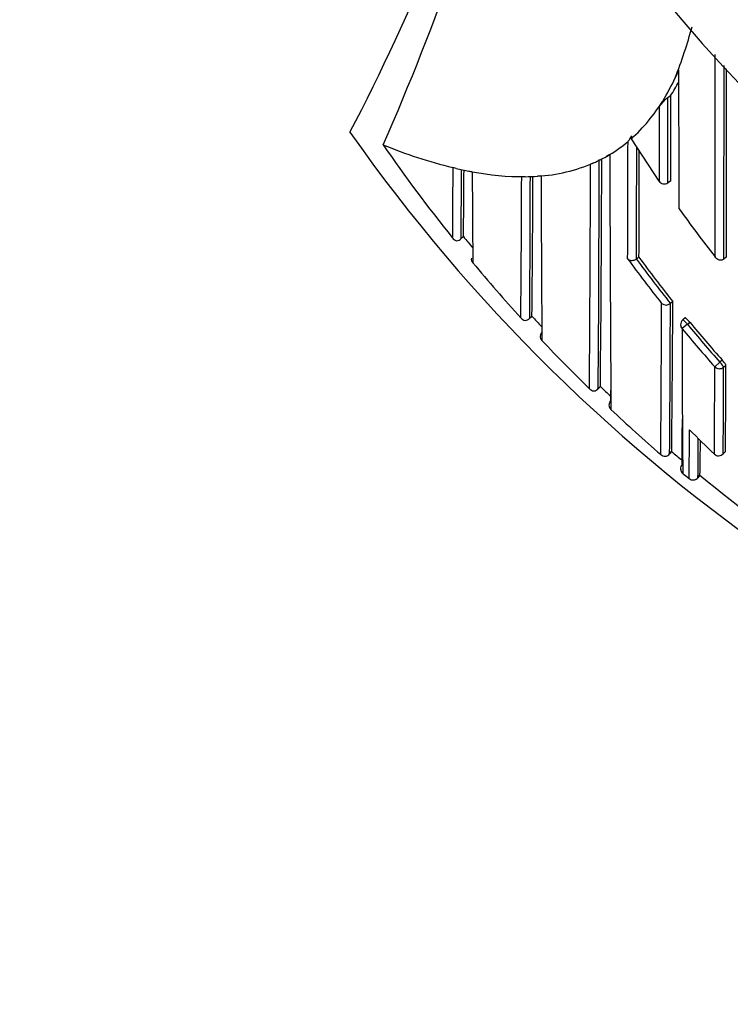
# Model space of a CAD drawing. Units: millimetres. Extents: x 0 to 1464, y 0 to 2762.
# Drawn here: x 785 to 796, y 2497 to 2513 of the extents above; entities that cross this region are included whole.
import ezdxf
from ezdxf import colors
from ezdxf.entities.mleader import LeaderData, LeaderLine
from ezdxf.math import Vec2, Vec3

# ---------------------------------------------------------------- set-up
doc = ezdxf.new("R2010")
doc.units = ezdxf.units.MM
doc.layers.add('DV2_Défaut', color=7, linetype='Continuous')
doc.layers.add('Défaut', color=7, linetype='Continuous')

# ---------------------------------------------------------------- blocks, each defined once
blk = doc.blocks.new('_DOT')
at = {"color": 0}
blk.add_line((0, 0), (-1, 0), dxfattribs=at)
at = {"color": 0, "const_width": 0.333}
blk.add_lwpolyline([(-0.1665, 0, 1), (0.1665, 0, 1)], format="xyb", close=True, dxfattribs=at)
blk = doc.blocks.new('SE1')
at = {"layer": 'DV2_Défaut', "color": 7, "linetype": 'Continuous'}
for p, q in [((795.098, 2511.243), (795.043, 2511.155)), ((795.223, 2511.323), (795.181, 2511.296)), ((794.598, 2510.641), (794.6, 2510.684)), ((795.04, 2509.961), (794.598, 2510.641)), ((790.627, 2510.543), (790.628, 2510.542)), ((794.251, 2510.386), (794.198, 2510.356)), ((791.797, 2510.166), (791.742, 2510.179)), ((793.998, 2510.256), (793.944, 2510.232)), ((795.221, 2509.961), (795.18, 2509.933)), ((791.865, 2509.036), (791.915, 2509.076)), ((791.914, 2509.076), (791.875, 2509.045)), ((791.914, 2509.076), (791.914, 2509.076)), ((794.718, 2508.747), (794.678, 2508.718)), ((794.678, 2508.718), (794.678, 2508.718)), ((796.076, 2508.717), (796.075, 2508.717)), ((796.114, 2508.747), (796.076, 2508.717)), ((795.26, 2508.039), (795.221, 2508.008)), ((795.221, 2508.008), (795.221, 2508.008)), ((792.965, 2507.766), (793.008, 2507.806)), ((793.008, 2507.806), (792.971, 2507.772)), ((795.459, 2507.777), (795.421, 2507.745)), ((795.492, 2507.675), (795.408, 2507.605)), ((795.492, 2507.675), (795.531, 2507.706)), ((796.012, 2507.07), (795.93, 2506.997)), ((796.049, 2507.104), (796.012, 2507.07)), ((796.072, 2506.99), (796.108, 2507.024)), ((794.066, 2506.645), (794.102, 2506.683)), ((794.102, 2506.683), (794.067, 2506.647)), ((795.241, 2505.642), (795.209, 2505.604)), ((795.209, 2505.605), (795.241, 2505.642)), ((796.1, 2505.642), (796.066, 2505.605)), ((796.066, 2505.605), (796.1, 2505.641)), ((795.386, 2505.357), (795.39, 2505.336)), ((795.42, 2505.293), (795.42, 2505.293)), ((795.693, 2505.262), (795.661, 2505.223)), ((795.661, 2505.223), (795.693, 2505.262)), ((795.52, 2505.21), (795.52, 2505.21))]:
    blk.add_line(p, q, dxfattribs=at)
for centre, radius, start, end in [((812.598, 2527.055), 22.5, 195.466, 0), ((812.598, 2527.055), 21.5, 196.2047, 0), ((758.838, 2527.055), 35.26, 332.4443, 343.0858), ((753.083, 2527.051), 41.015, 336.2645, 345.2011), ((787.498, 2514.651), 8.37, 338.7241, 344.6073), ((-1353.214, 2512.981), 2149.153, 359.8873, 359.973492), ((833.864, 2493.745), 42.505, 154.9633, 155.1401), ((1766.204, 2512.218), 970.852, 180.028609, 180.158858), ((-2015.15, 2512.985), 2811.229, 359.913007, 359.976077), ((-1061.492, 2512.993), 1857.612, 359.869056, 359.961907), ((792.08, 2513.107), 3.547, 328.2981, 335.1192), ((792.191, 2513.189), 3.56, 328.3996, 332.6621), ((792.79, 2512.651), 2.703, 311.9555, 328.5964), ((795.479, 2510.866), 0.523, 124.7044, 146.5653), ((-132.501, 2511.735), 927.682, 359.888691, 359.972884), ((812.598, 2526.555), 27.5, 215.0974, 256.4612), ((793.07, 2512.357), 2.297, 299.3915, 309.8922), ((-785.58, 2514.534), 1580.128, 359.789292, 359.857165), ((794.327, 2510.793), 0.293, 317.429, 338.1437), ((812.547, 2525.754), 26.681, 214.7569, 218.7337), ((793.694, 2518.045), 8.105, 247.7766, 256.0626), ((372.915, 2510.559), 421.767, 359.74988, 359.9933), ((-406.373, 2513.537), 1201.101, 359.771497, 359.852623), ((793.059, 2512.379), 2.321, 293.8351, 299.3564), ((232.794, 2510.754), 561.288, 359.58068, 359.95442), ((394.611, 2510.971), 399.513, 359.38493, 359.90605), ((1599.126, 2512.145), 804.876, 180.125223, 180.400284), ((793.194, 2516.203), 6.196, 256.9788, 258.8701), ((390.675, 2511.518), 401.208, 359.64675, 359.80419), ((456.167, 2512.111), 335.76, 359.48218, 359.66214), ((793.21, 2516.26), 6.255, 258.8259, 259.3427), ((792.879, 2514.406), 4.372, 259.1147, 270.2481), ((1297.147, 2512.532), 505.1, 180.27448, 180.43938), ((792.937, 2512.719), 2.682, 273.4299, 293.2946), ((107.13, 2511.902), 686.816, 359.561416, 359.860673), ((152.789, 2512.701), 640.06, 359.559333, 359.761204), ((792.92, 2503.56), 6.473, 90.1973, 90.681), ((792.845, 2513.87), 3.837, 270.7797, 273.7677), ((292.793, 2511.189), 500.19, 359.60866, 359.86774), ((461.422, 2511.257), 331.604, 359.40382, 359.78932), ((793.316, 2507.42), 2.631, 93.5751, 94.7581), ((1455.972, 2512.462), 662.824, 180.208856, 180.436232), ((795.124, 2510.017), 0.1, 213.5801, 303.7963), ((813.198, 2522.268), 21.924, 215.5327, 218.0562), ((791.829, 2509.119), 0.112, 212.3121, 255.1878), ((791.797, 2509.117), 0.107, 272.0945, 317.1921), ((812.602, 2525.792), 26.598, 218.9382, 219.4371), ((792.113, 2508.713), 0.075, 166.5313, 226.7187), ((812.937, 2522.147), 22.776, 216.1144, 218.3706), ((812.93, 2522.136), 22.654, 216.322, 218.5824), ((812.93, 2522.137), 22.605, 216.3225, 218.5829), ((812.626, 2525.817), 26.782, 219.8401, 222.339), ((-199.094, 2512.123), 994.183, 359.623709, 359.762885), ((795.151, 2508.092), 0.109, 229.6475, 310.0187), ((156.38, 2510.15), 638.845, 359.592262, 359.807898), ((466.301, 2509.421), 328.962, 359.34174, 359.75929), ((792.915, 2507.842), 0.107, 216.9024, 261.271), ((792.892, 2507.842), 0.106, 273.7747, 318.5642), ((812.617, 2525.805), 26.618, 222.5473, 223.0443), ((795.484, 2507.668), 0.1, 129.4339, 180.0294), ((812.836, 2522.065), 22.647, 219.6827, 221.7093), ((1020.593, 2507.656), 225.186, 180.01315, 180.60134), ((812.839, 2522.062), 22.537, 219.6721, 221.6987), ((812.839, 2522.063), 22.487, 219.6731, 221.6986), ((793.22, 2507.476), 0.0806, 172.5879, 228.854), ((793.259, 2507.475), 0.12, 137.7054, 174.4183), ((812.604, 2525.795), 26.751, 223.3981, 225.7151), ((109.821, 2509.164), 686.113, 359.702483, 359.819098), ((289.392, 2508.401), 506.681, 359.68388, 359.84049), ((459.828, 2508.423), 336.284, 359.52605, 359.76149), ((794.003, 2506.713), 0.103, 221.2479, 266.5315), ((793.987, 2506.714), 0.105, 275.6114, 320.2731), ((812.564, 2525.752), 26.543, 225.9262, 226.4207), ((183.554, 2510.868), 610.728, 359.586002, 359.60172), ((1599.126, 2512.145), 804.876, 180.400284, 180.415101), ((794.354, 2506.381), 0.115, 139.6146, 178.4902), ((794.324, 2506.38), 0.0853, 177.7118, 230.9713), ((812.522, 2525.709), 26.633, 226.7403, 229.0509), ((182.052, 2509.884), 613.372, 359.584309, 359.651877), ((691.609, 2506.368), 103.918, 359.36147, 359.78986), ((812.467, 2523.085), 24.069, 225.265, 226.5851), ((700.009, 2506.404), 95.66, 359.29257, 359.66504), ((732.373, 2506.436), 63.331, 358.93779, 359.43795), ((795.138, 2505.666), 0.101, 225.5417, 271.3584), ((795.127, 2505.667), 0.103, 277.6291, 322.3018), ((812.526, 2525.713), 26.488, 229.2643, 229.7407), ((795.993, 2505.673), 0.1, 226.588, 316.8216), ((795.461, 2505.356), 0.0737, 195.8438, 231.0287), ((812.55, 2525.742), 26.676, 230.0484, 230.3277), ((795.584, 2505.287), 0.1, 230.3758, 320.5558), ((812.6, 2525.803), 26.604, 230.5424, 235.8923)]:
    blk.add_arc(centre, radius, start, end, dxfattribs=at)
for centre, major_axis, ratio, start_param, end_param in [((795.484, 2507.668), (0.0635, -0.0772), 0.10427, 1.571437, 3.142025), ((795.484, 2507.668), (0.1, 0.0001), 0.986804, 3.141593, 3.840221), ((796.004, 2507.064), (0.1, -0.0006), 0.988389, 3.881707, 5.456825), ((796.004, 2507.064), (0.0669, -0.0744), 0.102629, 0.112583, 1.570534), ((795.993, 2505.673), (0.1, -0.0011), 0.994935, 3.968499, 5.543375), ((795.993, 2505.673), (0.0687, 0.0726), 0.00059, 3.067557, 3.14159), ((795.993, 2505.673), (-0.0729, 0.0684), 0.073661, 3.141593, 3.209596), ((795.484, 2505.37), (0.1, -0.0002), 0.998835, 2.443225, 4.01773), ((795.584, 2505.287), (0.1, -0.0027), 0.998949, 4.047203, 5.621711)]:
    blk.add_ellipse(centre, major_axis=major_axis, ratio=ratio, start_param=start_param, end_param=end_param, dxfattribs=at)
for points, knots in [([(795.223, 2511.323), (795.223, 2511.323), (795.223, 2511.323), (795.223, 2511.323), (795.223, 2511.266), (795.223, 2511.209), (795.223, 2511.094), (795.223, 2511.034), (795.223, 2510.921), (795.222, 2510.864), (795.222, 2510.779), (795.222, 2510.75), (795.222, 2510.692), (795.222, 2510.662), (795.222, 2510.523), (795.222, 2510.41), (795.221, 2510.267), (795.221, 2510.241), (795.221, 2510.185), (795.221, 2510.158), (795.221, 2510.074), (795.221, 2510.018), (795.221, 2509.961)], [0, 0, 0, 0, 0.000211, 0.000211, 0.000211, 0.125184, 0.125184, 0.250158, 0.250158, 0.375132, 0.375132, 0.437618, 0.437618, 0.500105, 0.500105, 0.750053, 0.750053, 0.812539, 0.812539, 0.875026, 0.875026, 1, 1, 1, 1]), ([(795.043, 2511.155), (795.043, 2511.136), (795.043, 2511.117), (795.043, 2511.099), (795.042, 2511.057), (795.042, 2511.015), (795.042, 2510.973), (795.042, 2510.89), (795.042, 2510.807), (795.042, 2510.724), (795.042, 2510.704), (795.042, 2510.683), (795.042, 2510.662), (795.042, 2510.621), (795.042, 2510.58), (795.041, 2510.538), (795.041, 2510.497), (795.041, 2510.456), (795.041, 2510.415), (795.041, 2510.374), (795.041, 2510.333), (795.041, 2510.292), (795.041, 2510.211), (795.041, 2510.129), (795.04, 2510.049), (795.04, 2510.019), (795.04, 2509.99), (795.04, 2509.961)], [0, 0, 0, 0, 0.046151, 0.046151, 0.046151, 0.149571, 0.149571, 0.149571, 0.356413, 0.356413, 0.356413, 0.408124, 0.408124, 0.408124, 0.511546, 0.511546, 0.511546, 0.61497, 0.61497, 0.61497, 0.718393, 0.718393, 0.718393, 0.925243, 0.925243, 0.925243, 1, 1, 1, 1]), ([(791.742, 2510.179), (791.742, 2510.179), (791.742, 2510.179), (791.742, 2510.179), (791.742, 2510.174), (791.741, 2510.168), (791.741, 2510.163), (791.741, 2510.085), (791.741, 2510.009), (791.74, 2509.935), (791.74, 2509.898), (791.74, 2509.862), (791.739, 2509.826), (791.739, 2509.773), (791.739, 2509.72), (791.738, 2509.669), (791.738, 2509.618), (791.738, 2509.567), (791.737, 2509.519), (791.737, 2509.502), (791.737, 2509.486), (791.737, 2509.47), (791.737, 2509.438), (791.737, 2509.407), (791.737, 2509.376), (791.736, 2509.314), (791.736, 2509.254), (791.735, 2509.197), (791.735, 2509.168), (791.735, 2509.14), (791.735, 2509.112), (791.735, 2509.094), (791.734, 2509.077), (791.734, 2509.059)], [0, 0, 0, 0, 0.000009, 0.000009, 0.000009, 0.012332, 0.012332, 0.012332, 0.189548, 0.189548, 0.189548, 0.278155, 0.278155, 0.278155, 0.41107, 0.41107, 0.41107, 0.543995, 0.543995, 0.543995, 0.5883, 0.5883, 0.5883, 0.67691, 0.67691, 0.67691, 0.854136, 0.854136, 0.854136, 0.942748, 0.942748, 0.942748, 1, 1, 1, 1]), ([(794.538, 2508.723), (794.538, 2508.722), (794.538, 2508.722), (794.538, 2508.722), (794.545, 2508.715), (794.552, 2508.71), (794.56, 2508.706), (794.57, 2508.7), (794.582, 2508.697), (794.596, 2508.695), (794.606, 2508.694), (794.617, 2508.695), (794.628, 2508.697), (794.636, 2508.698), (794.645, 2508.701), (794.653, 2508.704), (794.662, 2508.708), (794.67, 2508.712), (794.678, 2508.718)], [0, 0, 0, 0, 0.011029, 0.011029, 0.011029, 0.228165, 0.228165, 0.228165, 0.493801, 0.493801, 0.493801, 0.697297, 0.697297, 0.697297, 0.848138, 0.848138, 0.848138, 1, 1, 1, 1]), ([(796.075, 2508.717), (796.069, 2508.711), (796.061, 2508.707), (796.054, 2508.704), (796.046, 2508.701), (796.039, 2508.7), (796.032, 2508.699), (796.021, 2508.698), (796.01, 2508.699), (796.001, 2508.702), (795.987, 2508.706), (795.974, 2508.713), (795.963, 2508.722), (795.952, 2508.73), (795.943, 2508.74), (795.936, 2508.752), (795.935, 2508.752), (795.935, 2508.753), (795.935, 2508.753)], [0, 0, 0, 0, 0.127338, 0.127338, 0.127338, 0.253382, 0.253382, 0.253382, 0.440787, 0.440787, 0.440787, 0.720324, 0.720324, 0.720324, 0.989935, 0.989935, 0.989935, 1, 1, 1, 1]), ([(795.531, 2507.706), (795.524, 2507.715), (795.516, 2507.724), (795.509, 2507.732), (795.502, 2507.739), (795.495, 2507.747), (795.489, 2507.753), (795.483, 2507.759), (795.477, 2507.765), (795.473, 2507.769), (795.468, 2507.773), (795.465, 2507.775), (795.462, 2507.776), (795.461, 2507.777), (795.46, 2507.777), (795.459, 2507.777)], [0, 0, 0, 0, 0.2147884, 0.2147884, 0.2147884, 0.4295769, 0.4295769, 0.4295769, 0.6443645, 0.6443645, 0.6443645, 0.8591527, 0.8591527, 0.8591527, 1, 1, 1, 1]), ([(796.108, 2507.024), (796.108, 2507.025), (796.107, 2507.028), (796.105, 2507.033), (796.102, 2507.037), (796.098, 2507.043), (796.094, 2507.049), (796.089, 2507.055), (796.083, 2507.063), (796.077, 2507.071), (796.071, 2507.079), (796.063, 2507.087), (796.056, 2507.096), (796.054, 2507.098), (796.051, 2507.101), (796.049, 2507.104)], [0, 0, 0, 0, 0.231476, 0.231476, 0.231476, 0.462952, 0.462952, 0.462952, 0.694428, 0.694428, 0.694428, 0.925902, 0.925902, 0.925902, 1, 1, 1, 1])]:
    blk.add_open_spline(points, degree=3, knots=knots, dxfattribs=at)

msp = doc.modelspace()

# ---------------------------------------------------------------- block references
at = {"layer": 'Défaut'}
msp.add_blockref('SE1', (0, 0), dxfattribs=at)

# ---------------------------------------------------------------- leaders
at = {"layer": 'Défaut', "color": 7, "linetype": 'Continuous'}
ml = msp.add_multileader_mtext('Standard', dxfattribs=at)
ml.set_content('{\\pxsm0.9;\\fSolid Edge ISO|b1||i0||c0|p34;\\W1.;26/02/2024\\P}', color=256)
ml.set_leader_properties()
ml.set_arrow_properties(name='DOT')
ml.build(insert=Vec2(0, 0))
ml.multileader.update_dxf_attribs({"leader_type": 0, "dogleg_length": 0, "arrow_head_size": 12})
ctx = ml.context
ctx.base_point, ctx.char_height, ctx.arrow_head_size = Vec3(1376.151, 2730.943), 12, 12
notes = []
notes.append((ctx, [(0, (0, 0, 0), (0, 0), (1, 0), 1, [])]))
ctx.mtext.insert = Vec3(1378.151, 2736.943)
for ctx, leaders in notes:
    for number, flags, end, landing, length, lines in leaders:
        leader = LeaderData()
        leader.index, (leader.has_last_leader_line, leader.has_dogleg_vector, leader.attachment_direction) = number, flags
        leader.last_leader_point, leader.dogleg_vector, leader.dogleg_length = Vec3(end), Vec3(landing), length
        for number, points, colour, breaks in lines:
            line = LeaderLine()
            line.index, line.vertices, line.color, line.breaks = number, Vec3.list(points), colors.encode_raw_color(colour), breaks
            leader.lines.append(line)
        ctx.leaders.append(leader)

doc.saveas('drawing.dxf')
